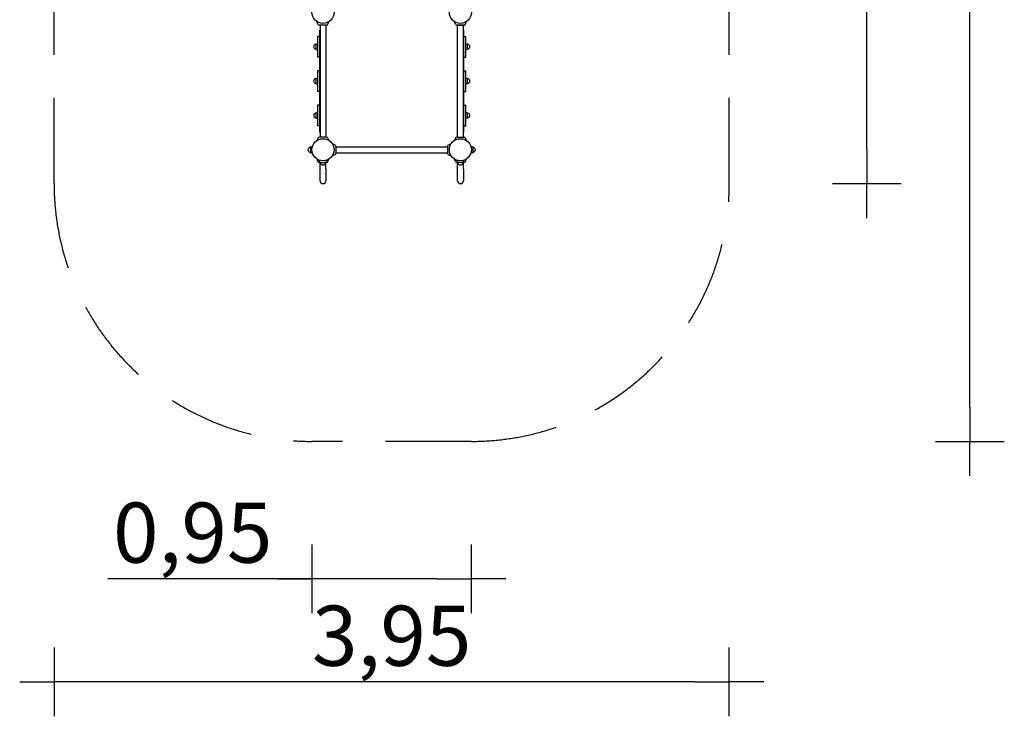
# Model space of a CAD drawing. Extents: x 3732 to 9461, y 200 to 10994.
# Drawn here: x 3732 to 9461, y 200 to 4254 of the extents above; entities that cross this region are included whole.
import ezdxf

# ---------------------------------------------------------------- set-up
doc = ezdxf.new("R2010")
doc.units = 0
doc.header["$MEASUREMENT"] = 0
doc.linetypes.add('VERDECKT', pattern=[0.375, 0.25, -0.125])
doc.layers.get('DEFPOINTS').update_dxf_attribs({"linetype": 'CONTINUOUS'})
for name, color, linetype in [('B', 3, 'CONTINUOUS'), ('PV-1A37', 7, 'CONTINUOUS'), ('PV-43BA8', 7, 'CONTINUOUS'), ('PV-47CBB', 7, 'CONTINUOUS'), ('SICHERHEIT', 3, 'VERDECKT')]:
    doc.layers.add(name, color=color, linetype=linetype)
doc.styles.add('KATALOG', font='swissl.ttf')
doc.dimstyles.new('KATALOG', dxfattribs={"dimscale": 200, "dimtxt": 1.75, "dimasz": 1, "dimexe": 0, "dimexo": 0, "dimgap": 0.3, "dimtad": 1, "dimlfac": 0.001, "dimrnd": 0.05, "dimzin": 0, "dimtxsty": 'KATALOG', "dimblk1": 'KATPFEIL', "dimblk2": 'KATPFEIL', "dimsah": 1, "dimcen": 1, "dimse1": 1, "dimse2": 1, "dimclrd": 256, "dimclre": 256, "dimclrt": 3, "dimadec": 0, "dimazin": 0, "dimtfac": 1, "dimtmove": 0, "dimatfit": 3, "dimldrblk": 'KATPFEIL', "dimfxl": 0, "dimtvp": 1, "dimtolj": 1, "dimtzin": 0, "dimarcsym": 0})

# ---------------------------------------------------------------- blocks, each defined once
blk = doc.blocks.new('KATPFEIL')
at = {"layer": 'B', "ltscale": 1000}
for p, q in [((0, -1), (0, 1)), ((-1, 0), (0, 0)), ((1, 0), (0, 0))]:
    blk.add_line(p, q, dxfattribs=at)
blk = doc.blocks.new('*D1')
at = {"layer": 'B', "lineweight": -2, "ltscale": 100}
for p, q in [((5432.5, 1000), (4246.2, 1000)), ((6161.5, 1000), (5632.5, 1000))]:
    blk.add_line(p, q, dxfattribs=at)
at = {"layer": 'DEFPOINTS', "color": 0, "ltscale": 100}
for p in [(5432.5, 2697), (6361.5, 2697), (5432.5, 1000)]:
    blk.add_point(p, dxfattribs=at)
at = {"layer": 'B', "lineweight": -2, "ltscale": 100, "xscale": 200, "yscale": 200, "zscale": 200, "rotation": 180}
blk.add_blockref('KATPFEIL', (5432.5, 1000), dxfattribs=at)
at = {"layer": 'B', "lineweight": -2, "ltscale": 100, "xscale": 200, "yscale": 200, "zscale": 200}
blk.add_blockref('KATPFEIL', (6361.5, 1000), dxfattribs=at)
at = {"layer": 'B', "color": 3, "ltscale": 100, "insert": (4739.3, 1268.9), "char_height": 350, "attachment_point": 5, "style": 'KATALOG'}
blk.add_mtext('\\A1;0,95', dxfattribs=at)
blk = doc.blocks.new('*D2')
at = {"layer": 'B', "lineweight": -2, "ltscale": 100}
blk.add_line((7661.5, 400), (4132.5, 400), dxfattribs=at)
at = {"layer": 'DEFPOINTS', "color": 0, "ltscale": 100}
for p in [(3932.5, 1900), (7861.5, 1900), (3932.5, 400)]:
    blk.add_point(p, dxfattribs=at)
at = {"layer": 'B', "lineweight": -2, "ltscale": 100, "xscale": 200, "yscale": 200, "zscale": 200, "rotation": 180}
blk.add_blockref('KATPFEIL', (3932.5, 400), dxfattribs=at)
at = {"layer": 'B', "lineweight": -2, "ltscale": 100, "xscale": 200, "yscale": 200, "zscale": 200}
blk.add_blockref('KATPFEIL', (7861.5, 400), dxfattribs=at)
at = {"layer": 'B', "color": 3, "ltscale": 100, "insert": (5897, 668.9), "char_height": 350, "attachment_point": 5, "style": 'KATALOG'}
blk.add_mtext('\\A1;3,95', dxfattribs=at)
blk = doc.blocks.new('*D3')
at = {"layer": 'B', "lineweight": -2, "ltscale": 100}
blk.add_line((8661.5, 3500), (8661.5, 9094), dxfattribs=at)
at = {"layer": 'DEFPOINTS', "color": 0, "ltscale": 100}
for p in [(7097, 9294), (8661.5, 9294), (7097, 3300)]:
    blk.add_point(p, dxfattribs=at)
at = {"layer": 'B', "lineweight": -2, "ltscale": 100, "xscale": 200, "yscale": 200, "zscale": 200}
for p, rotation in [((8661.5, 9294), 90), ((8661.5, 3300), 270)]:
    blk.add_blockref('KATPFEIL', p, dxfattribs=dict(at, rotation=rotation))
at = {"layer": 'B', "color": 3, "ltscale": 100, "insert": (8392.6, 6297), "char_height": 350, "attachment_point": 5, "rotation": 90, "style": 'KATALOG'}
blk.add_mtext('\\A1;6,00', dxfattribs=at)
blk = doc.blocks.new('*D4')
at = {"layer": 'B', "lineweight": -2, "ltscale": 100}
blk.add_line((9261.5, 2000), (9261.5, 10594), dxfattribs=at)
at = {"layer": 'DEFPOINTS', "color": 0, "ltscale": 100}
for p in [(7761.5, 10794), (9261.5, 10794), (7032.5, 1800)]:
    blk.add_point(p, dxfattribs=at)
at = {"layer": 'B', "lineweight": -2, "ltscale": 100, "xscale": 200, "yscale": 200, "zscale": 200}
for p, rotation in [((9261.5, 10794), 90), ((9261.5, 1800), 270)]:
    blk.add_blockref('KATPFEIL', p, dxfattribs=dict(at, rotation=rotation))
at = {"layer": 'B', "color": 3, "ltscale": 100, "insert": (8992.6, 6297), "char_height": 350, "attachment_point": 5, "rotation": 90, "style": 'KATALOG'}
blk.add_mtext('\\A1;9,00', dxfattribs=at)

msp = doc.modelspace()

# ---------------------------------------------------------------- linework, layer by layer
at = {"layer": 'PV-1A37'}
for p, q in [((6276, 4223), (6318, 4223)), ((5465.75, 4157), (5465.75, 4037)), ((5467.974, 4157), (5465.75, 4157)), ((5480, 4157), (5467.974, 4157)), ((6314, 4157), (6326.026, 4157)), ((6326.026, 4157), (6328.25, 4157)), ((6328.25, 4037), (6328.25, 4157)), ((5455.25, 4110.89), (5455.25, 4083.11)), ((5456.643, 4112.603), (5465.75, 4114.5)), ((5456.643, 4081.397), (5465.75, 4079.5)), ((6337.357, 4112.603), (6328.25, 4114.5)), ((6337.357, 4081.397), (6328.25, 4079.5)), ((6338.75, 4083.11), (6338.75, 4110.89)), ((5467.974, 4037), (5465.75, 4037)), ((5480, 4037), (5467.974, 4037)), ((6314, 4037), (6326.026, 4037)), ((6326.026, 4037), (6328.25, 4037)), ((5465.75, 3957), (5465.75, 3837)), ((5467.974, 3957), (5465.75, 3957)), ((5480, 3957), (5467.974, 3957)), ((6314, 3957), (6326.026, 3957)), ((6326.026, 3957), (6328.25, 3957)), ((6328.25, 3837), (6328.25, 3957)), ((5455.25, 3910.89), (5455.25, 3883.11)), ((5456.643, 3912.603), (5465.75, 3914.5)), ((6337.357, 3912.603), (6328.25, 3914.5)), ((6338.75, 3883.11), (6338.75, 3910.89)), ((5456.643, 3881.397), (5465.75, 3879.5)), ((6337.357, 3881.397), (6328.25, 3879.5)), ((5467.974, 3837), (5465.75, 3837)), ((5480, 3837), (5467.974, 3837)), ((6314, 3837), (6326.026, 3837)), ((6326.026, 3837), (6328.25, 3837)), ((5465.75, 3757), (5465.75, 3637)), ((5467.974, 3757), (5465.75, 3757)), ((5480, 3757), (5467.974, 3757)), ((6314, 3757), (6326.026, 3757)), ((6326.026, 3757), (6328.25, 3757)), ((6328.25, 3637), (6328.25, 3757)), ((5455.25, 3710.89), (5455.25, 3683.11)), ((5456.643, 3712.603), (5465.75, 3714.5)), ((5456.643, 3681.397), (5465.75, 3679.5)), ((6337.357, 3712.603), (6328.25, 3714.5)), ((6337.357, 3681.397), (6328.25, 3679.5)), ((6338.75, 3683.11), (6338.75, 3710.89)), ((5467.974, 3637), (5465.75, 3637)), ((5480, 3637), (5467.974, 3637)), ((6314, 3637), (6326.026, 3637)), ((6326.026, 3637), (6328.25, 3637)), ((5468.013, 3428.593), (5463.083, 3442.138)), ((5525.987, 3428.593), (5530.917, 3442.138)), ((6268.013, 3428.593), (6263.083, 3442.138)), ((6325.987, 3428.593), (6330.917, 3442.138)), ((5476, 3423), (5482.033, 3423)), ((5482.033, 3423), (5476, 3423)), ((5480, 3384), (5480, 3423)), ((5480, 3317), (5480, 3384)), ((5518, 3423), (5511.967, 3423)), ((5511.967, 3423), (5518, 3423)), ((5514, 3384), (5514, 3423)), ((5514, 3384), (5514, 3317)), ((6276, 3423), (6282.033, 3423)), ((6282.033, 3423), (6276, 3423)), ((6280, 3384), (6280, 3423)), ((6280, 3317), (6280, 3384)), ((6318, 3423), (6311.967, 3423)), ((6311.967, 3423), (6318, 3423)), ((6314, 3384), (6314, 3423)), ((6314, 3384), (6314, 3317))]:
    msp.add_line(p, q, dxfattribs=at)
for centre, radius, start, end in [((5455.25, 4097), 13.125, 90, 270), ((5457, 4110.89), 1.75, 101.768289, 180), ((5457, 4083.11), 1.75, 180, 258.231711), ((6337, 4110.89), 1.75, 0, 78.231711), ((6337, 4083.11), 1.75, 281.768289, 0), ((6338.75, 4097), 13.125, 270, 90), ((5455.25, 3897), 13.125, 90, 270), ((5457, 3910.89), 1.75, 101.768289, 180), ((6337, 3910.89), 1.75, 0, 78.231711), ((6338.75, 3897), 13.125, 270, 90), ((5457, 3883.11), 1.75, 180, 258.231711), ((6337, 3883.11), 1.75, 281.768289, 0), ((5455.25, 3697), 13.125, 90, 270), ((5457, 3710.89), 1.75, 101.768289, 180), ((5457, 3683.11), 1.75, 180, 258.231711), ((6337, 3710.89), 1.75, 0, 78.231711), ((6337, 3683.11), 1.75, 281.768289, 0), ((6338.75, 3697), 13.125, 270, 90), ((5476, 3431.5), 8.5, 200, 270), ((5518, 3431.5), 8.5, 270, 340), ((6276, 3431.5), 8.5, 200, 270), ((6318, 3431.5), 8.5, 270, 340), ((5497, 3317), 17, 180, 0), ((6297, 3317), 17, 180, 0)]:
    msp.add_arc(centre, radius, start, end, dxfattribs=at)
at = {"layer": 'PV-43BA8'}
for p, q in [((5468.013, 3565.407), (5463.083, 3551.862)), ((5518, 3571), (5476, 3571)), ((5525.987, 3565.407), (5530.917, 3551.862)), ((6268.013, 3565.407), (6263.083, 3551.862)), ((6276, 3571), (6318, 3571)), ((6325.987, 3565.407), (6330.917, 3551.862)), ((5425, 3512.657), (5425, 3480.909)), ((5426.593, 3514.615), (5435.51, 3516.473)), ((5566.408, 3525.771), (5551.744, 3531.108)), ((5572, 3517.783), (5572, 3475.783)), ((5572, 3513.783), (5604, 3513.783)), ((5604, 3513.783), (6222, 3513.783)), ((6222, 3517.783), (6222, 3475.783)), ((6227.592, 3525.771), (6242.256, 3531.108)), ((6367.407, 3514.615), (6358.49, 3516.473)), ((6369, 3512.657), (6369, 3480.909)), ((5426.593, 3478.951), (5435.659, 3477.063)), ((5566.408, 3467.796), (5551.389, 3462.33)), ((5572, 3479.783), (5604, 3479.783)), ((5604, 3479.783), (6222, 3479.783)), ((6227.592, 3467.796), (6242.611, 3462.33)), ((6367.407, 3478.951), (6358.341, 3477.063)), ((5479.168, 3425.592), (5477.072, 3435.656)), ((5481.126, 3424), (5512.874, 3424)), ((5514.832, 3425.592), (5516.928, 3435.656)), ((6279.168, 3425.592), (6277.072, 3435.656)), ((6312.874, 3424), (6281.126, 3424)), ((6314.832, 3425.592), (6316.928, 3435.656))]:
    msp.add_line(p, q, dxfattribs=at)
for centre in [(5497, 3497), (6297, 3497)]:
    msp.add_circle(centre, 64.5, dxfattribs=at)
for centre, radius, start, end in [((5476, 3562.5), 8.5, 90, 160), ((5518, 3562.5), 8.5, 20, 90), ((6276, 3562.5), 8.5, 90, 160), ((6318, 3562.5), 8.5, 20, 90), ((5425, 3496.783), 15, 90, 270), ((5427, 3512.657), 2, 101.768289, 180), ((5563.5, 3517.783), 8.5, 0, 70), ((6230.5, 3517.783), 8.5, 110, 180), ((6367, 3512.657), 2, 0, 78.231711), ((6369, 3496.783), 15, 270, 90), ((5427, 3480.909), 2, 180, 258.231711), ((5563.5, 3475.783), 8.5, 290, 0), ((6230.5, 3475.783), 8.5, 180, 250), ((6367, 3480.909), 2, 281.768289, 0), ((5481.126, 3426), 2, 191.768289, 270), ((5497, 3424), 15, 180, 0), ((5512.874, 3426), 2, 270, 348.231711), ((6281.126, 3426), 2, 191.768289, 270), ((6297, 3424), 15, 180, 0), ((6312.874, 3426), 2, 270, 348.231711)]:
    msp.add_arc(centre, radius, start, end, dxfattribs=at)
at = {"layer": 'PV-47CBB'}
for p, q in [((5468.013, 4228.593), (5463.083, 4242.138)), ((5525.987, 4228.593), (5530.917, 4242.138)), ((6268.013, 4228.593), (6263.083, 4242.138)), ((6325.987, 4228.593), (6330.917, 4242.138)), ((5518, 4223), (5476, 4223)), ((5479.5, 3600), (5479.5, 4194)), ((5479.5, 4194), (5479.5, 3600)), ((5480, 4223), (5480, 3571)), ((5514, 4223), (5514, 3571)), ((6318, 4223), (6276, 4223)), ((6280, 3571), (6280, 4223)), ((6314, 3571), (6314, 4223)), ((6314.5, 4194), (6314.5, 3600)), ((6314.5, 3600), (6314.5, 4194))]:
    msp.add_line(p, q, dxfattribs=at)
for centre in [(5497, 4297), (6297, 4297)]:
    msp.add_circle(centre, 64.5, dxfattribs=at)
for centre, radius, start, end in [((5476, 4231.5), 8.5, 200, 270), ((5518, 4231.5), 8.5, 270, 340), ((6276, 4231.5), 8.5, 200, 270), ((6318, 4231.5), 8.5, 270, 340), ((5482.5, 3600), 3, 180, 213.55731), ((6311.5, 3600), 3, 326.44269, 0)]:
    msp.add_arc(centre, radius, start, end, dxfattribs=at)
at = {"layer": 'SICHERHEIT', "ltscale": 2000}
for p, q in [((3932.5, 3300), (3932.5, 9294)), ((7861.5, 3300), (7861.5, 9294)), ((6361.5, 1800), (5432.5, 1800))]:
    msp.add_line(p, q, dxfattribs=at)
for centre, start, end in [((5432.5, 3300), 180, 270), ((6361.5, 3300), 270, 0)]:
    msp.add_arc(centre, 1500, start, end, dxfattribs=at)

# ---------------------------------------------------------------- dimensions: what is measured, and where the dimension line sits
at = {"layer": 'B', "ltscale": 100}
for base, p1, p2, picture, middle in [((9261.5, 10794), (7032.5, 1800), (7761.5, 10794), '*D4', (8992.641, 6297)), ((8661.5, 9294), (7097, 3300), (7097, 9294), '*D3', (8392.641, 6297))]:
    dim = msp.add_linear_dim(base=base, p1=p1, p2=p2, angle=270, dimstyle='KATALOG', dxfattribs=at)
    dim.commit()
    dim.dimension.update_dxf_attribs({"geometry": picture, "text_midpoint": middle})
for base, p1, p2, picture, middle in [((5432.5, 1000), (6361.5, 2697), (5432.5, 2697), '*D1', (4739.336, 1268.859)), ((3932.5, 400), (7861.5, 1900), (3932.5, 1900), '*D2', (5897, 668.859))]:
    dim = msp.add_linear_dim(base=base, p1=p1, p2=p2, dimstyle='KATALOG', dxfattribs=at)
    dim.commit()
    dim.dimension.update_dxf_attribs({"geometry": picture, "text_midpoint": middle})

doc.saveas('drawing.dxf')
